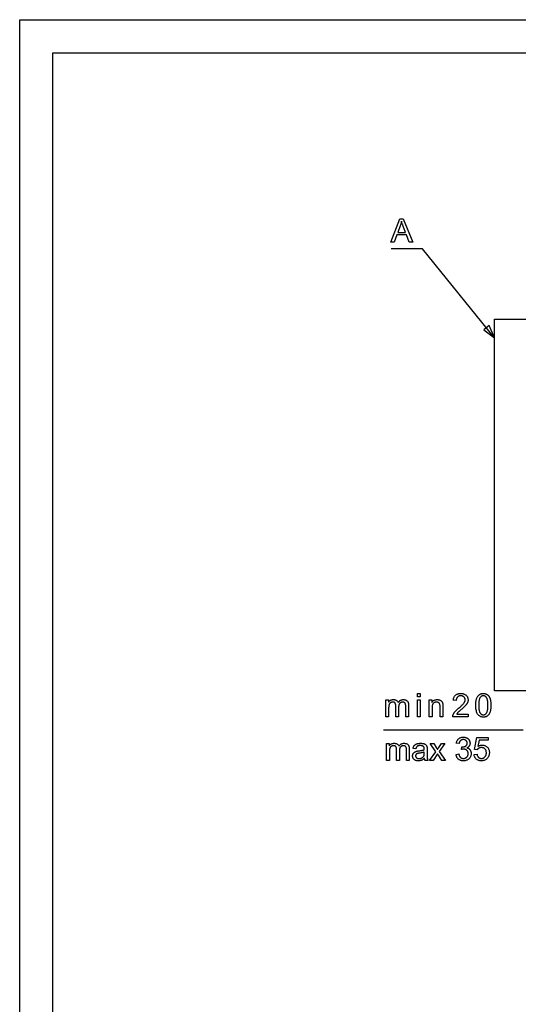
# Model space of a CAD drawing. Extents: x 0 to 420, y 0 to 297.
# Drawn here: x 0 to 75, y 148 to 297 of the extents above; entities that cross this region are included whole.
import ezdxf

# ---------------------------------------------------------------- set-up
doc = ezdxf.new("R2010")
doc.units = 0
doc.linetypes.add('DASHSPACE', pattern=[0])
doc.layers.get('0').update_dxf_attribs({"linetype": 'CONTINUOUS'})

msp = doc.modelspace()

# ---------------------------------------------------------------- linework, layer by layer
at = {"color": 0}
for p, q in [((0, 0), (0, 297)), ((0, 297), (420, 297)), ((5, 5), (5, 292)), ((5, 292), (415, 292)), ((75.98, 189.87), (54.91, 189.87))]:
    msp.add_line(p, q, dxfattribs=at)
at = {"color": 0, "linetype": 'DASHSPACE'}
for p, q in [((71.65, 195.8), (71.65, 251.85)), ((71.65, 251.85), (118.96, 251.85)), ((118.96, 195.8), (71.65, 195.8))]:
    msp.add_line(p, q, dxfattribs=at)
at = {"color": 0}
for points in [[(56.02, 263.47), (57.37, 266.97), (57.87, 266.97), (59.3, 263.47), (58.77, 263.47), (58.36, 264.53), (56.9, 264.53), (56.52, 263.47)], [(57.03, 264.91), (58.22, 264.91), (57.85, 265.88), (57.82, 265.96), (57.79, 266.05), (57.76, 266.13), (57.73, 266.2), (57.71, 266.28), (57.68, 266.35), (57.66, 266.42), (57.64, 266.48), (57.62, 266.54), (57.61, 266.6), (57.59, 266.53), (57.58, 266.47), (57.56, 266.4), (57.54, 266.33), (57.53, 266.27), (57.51, 266.2), (57.49, 266.13), (57.46, 266.07), (57.44, 266), (57.42, 265.93)], [(70.03, 250.21), (71.65, 249.03), (70.83, 250.86)], [(60.01, 194.87), (60.01, 195.37), (60.44, 195.37), (60.44, 194.87)], [(67.65, 192.28), (67.65, 191.87), (65.34, 191.87), (65.34, 191.9), (65.34, 191.93), (65.34, 191.96), (65.34, 191.99), (65.35, 192.02), (65.35, 192.05), (65.36, 192.08), (65.37, 192.11), (65.38, 192.14), (65.39, 192.17), (65.41, 192.21), (65.43, 192.26), (65.45, 192.31), (65.48, 192.35), (65.5, 192.4), (65.53, 192.45), (65.56, 192.49), (65.6, 192.54), (65.63, 192.59), (65.67, 192.63), (65.71, 192.68), (65.76, 192.73), (65.8, 192.78), (65.85, 192.83), (65.91, 192.88), (65.97, 192.93), (66.03, 192.99), (66.09, 193.04), (66.16, 193.1), (66.23, 193.16), (66.34, 193.25), (66.45, 193.34), (66.54, 193.43), (66.63, 193.51), (66.71, 193.58), (66.78, 193.65), (66.85, 193.72), (66.91, 193.79), (66.96, 193.85), (67, 193.9), (67.04, 193.96), (67.08, 194.01), (67.11, 194.06), (67.13, 194.12), (67.15, 194.17), (67.17, 194.22), (67.19, 194.27), (67.2, 194.32), (67.2, 194.37), (67.2, 194.42), (67.2, 194.47), (67.2, 194.52), (67.19, 194.57), (67.18, 194.61), (67.16, 194.66), (67.14, 194.7), (67.11, 194.74), (67.09, 194.78), (67.06, 194.82), (67.02, 194.85), (66.98, 194.88), (66.94, 194.91), (66.9, 194.94), (66.86, 194.96), (66.81, 194.98), (66.76, 195), (66.71, 195.01), (66.66, 195.02), (66.6, 195.02), (66.55, 195.03), (66.48, 195.02), (66.43, 195.02), (66.37, 195.01), (66.32, 195), (66.27, 194.98), (66.22, 194.96), (66.17, 194.94), (66.13, 194.91), (66.09, 194.88), (66.05, 194.84), (66.01, 194.8), (65.98, 194.76), (65.95, 194.72), (65.93, 194.67), (65.91, 194.62), (65.89, 194.57), (65.88, 194.51), (65.87, 194.45), (65.86, 194.39), (65.86, 194.32), (65.42, 194.37), (65.43, 194.47), (65.45, 194.56), (65.47, 194.65), (65.49, 194.73), (65.53, 194.81), (65.56, 194.88), (65.6, 194.95), (65.65, 195.01), (65.7, 195.07), (65.76, 195.12), (65.82, 195.17), (65.89, 195.22), (65.96, 195.26), (66.03, 195.29), (66.11, 195.32), (66.19, 195.34), (66.27, 195.36), (66.36, 195.37), (66.46, 195.38), (66.55, 195.38), (66.65, 195.38), (66.75, 195.37), (66.84, 195.36), (66.92, 195.34), (67.01, 195.31), (67.08, 195.28), (67.16, 195.25), (67.23, 195.2), (67.29, 195.16), (67.35, 195.1), (67.41, 195.05), (67.46, 194.99), (67.5, 194.92), (67.54, 194.86), (67.57, 194.79), (67.6, 194.72), (67.62, 194.65), (67.63, 194.57), (67.64, 194.49), (67.65, 194.41), (67.65, 194.37), (67.64, 194.33), (67.64, 194.29), (67.63, 194.24), (67.62, 194.2), (67.62, 194.16), (67.6, 194.12), (67.59, 194.08), (67.58, 194.04), (67.56, 194), (67.54, 193.96), (67.52, 193.92), (67.5, 193.87), (67.47, 193.83), (67.45, 193.79), (67.42, 193.75), (67.38, 193.7), (67.35, 193.66), (67.31, 193.62), (67.27, 193.57), (67.23, 193.52), (67.18, 193.47), (67.13, 193.42), (67.07, 193.36), (67.01, 193.3), (66.94, 193.24), (66.87, 193.17), (66.79, 193.1), (66.7, 193.03), (66.61, 192.95), (66.54, 192.89), (66.47, 192.83), (66.41, 192.78), (66.35, 192.73), (66.29, 192.68), (66.25, 192.64), (66.21, 192.6), (66.17, 192.57), (66.14, 192.54), (66.12, 192.51), (66.09, 192.49), (66.07, 192.47), (66.05, 192.44), (66.03, 192.42), (66.02, 192.4), (66, 192.37), (65.98, 192.35), (65.96, 192.33), (65.95, 192.3), (65.93, 192.28)], [(68.81, 193.59), (68.81, 193.72), (68.82, 193.83), (68.82, 193.94), (68.83, 194.05), (68.84, 194.15), (68.86, 194.25), (68.87, 194.34), (68.89, 194.43), (68.91, 194.52), (68.94, 194.59), (68.97, 194.67), (68.99, 194.74), (69.03, 194.8), (69.06, 194.87), (69.1, 194.93), (69.14, 194.99), (69.18, 195.04), (69.22, 195.09), (69.27, 195.13), (69.32, 195.18), (69.37, 195.22), (69.42, 195.25), (69.48, 195.28), (69.54, 195.31), (69.6, 195.33), (69.67, 195.35), (69.73, 195.36), (69.8, 195.37), (69.88, 195.38), (69.95, 195.38), (70.01, 195.38), (70.06, 195.38), (70.12, 195.37), (70.17, 195.36), (70.22, 195.35), (70.27, 195.34), (70.31, 195.33), (70.36, 195.31), (70.4, 195.29), (70.45, 195.27), (70.49, 195.25), (70.53, 195.22), (70.57, 195.19), (70.6, 195.16), (70.64, 195.13), (70.67, 195.1), (70.71, 195.06), (70.74, 195.02), (70.77, 194.98), (70.8, 194.94), (70.82, 194.9), (70.85, 194.85), (70.88, 194.81), (70.9, 194.76), (70.92, 194.71), (70.94, 194.65), (70.96, 194.6), (70.98, 194.54), (71, 194.48), (71.01, 194.42), (71.03, 194.36), (71.04, 194.29), (71.05, 194.22), (71.07, 194.14), (71.07, 194.06), (71.08, 193.98), (71.09, 193.89), (71.09, 193.79), (71.09, 193.7), (71.09, 193.59), (71.09, 193.47), (71.09, 193.36), (71.08, 193.25), (71.07, 193.14), (71.06, 193.04), (71.05, 192.94), (71.03, 192.85), (71.01, 192.76), (70.99, 192.68), (70.97, 192.6), (70.94, 192.53), (70.91, 192.46), (70.88, 192.39), (70.85, 192.32), (70.81, 192.26), (70.77, 192.21), (70.73, 192.15), (70.68, 192.1), (70.64, 192.06), (70.59, 192.01), (70.54, 191.98), (70.48, 191.94), (70.43, 191.91), (70.37, 191.88), (70.3, 191.86), (70.24, 191.84), (70.17, 191.83), (70.1, 191.82), (70.03, 191.81), (69.95, 191.81), (69.85, 191.81), (69.76, 191.82), (69.67, 191.84), (69.58, 191.87), (69.5, 191.9), (69.42, 191.94), (69.35, 191.99), (69.28, 192.04), (69.22, 192.1), (69.16, 192.17), (69.09, 192.26), (69.03, 192.37), (68.98, 192.48), (68.94, 192.61), (68.9, 192.75), (68.87, 192.89), (68.84, 193.05), (68.82, 193.22), (68.81, 193.4)], [(69.25, 193.59), (69.25, 193.43), (69.26, 193.27), (69.27, 193.13), (69.29, 193), (69.3, 192.88), (69.33, 192.77), (69.35, 192.67), (69.38, 192.58), (69.42, 192.51), (69.45, 192.45), (69.5, 192.39), (69.54, 192.34), (69.58, 192.3), (69.63, 192.26), (69.68, 192.23), (69.73, 192.21), (69.78, 192.19), (69.84, 192.17), (69.89, 192.16), (69.95, 192.16), (70.01, 192.16), (70.07, 192.17), (70.12, 192.19), (70.17, 192.21), (70.22, 192.23), (70.27, 192.26), (70.32, 192.3), (70.37, 192.35), (70.41, 192.39), (70.45, 192.45), (70.49, 192.51), (70.52, 192.59), (70.55, 192.67), (70.58, 192.77), (70.6, 192.88), (70.62, 193), (70.63, 193.13), (70.64, 193.27), (70.65, 193.43), (70.65, 193.59), (70.65, 193.76), (70.64, 193.92), (70.63, 194.06), (70.62, 194.19), (70.6, 194.31), (70.58, 194.42), (70.55, 194.52), (70.52, 194.61), (70.49, 194.68), (70.45, 194.74), (70.41, 194.8), (70.37, 194.84), (70.32, 194.89), (70.27, 194.92), (70.22, 194.96), (70.17, 194.98), (70.12, 195), (70.06, 195.02), (70.01, 195.02), (69.95, 195.03), (69.89, 195.02), (69.83, 195.02), (69.78, 195), (69.73, 194.99), (69.68, 194.96), (69.64, 194.94), (69.59, 194.9), (69.55, 194.87), (69.51, 194.82), (69.47, 194.78), (69.43, 194.71), (69.39, 194.63), (69.36, 194.54), (69.33, 194.43), (69.31, 194.32), (69.29, 194.2), (69.27, 194.06), (69.26, 193.92), (69.26, 193.76)], [(55.23, 191.87), (55.23, 194.4), (55.62, 194.4), (55.62, 194.05), (55.64, 194.08), (55.67, 194.12), (55.7, 194.15), (55.73, 194.19), (55.76, 194.22), (55.79, 194.25), (55.82, 194.27), (55.86, 194.3), (55.9, 194.32), (55.93, 194.35), (55.98, 194.37), (56.02, 194.39), (56.06, 194.41), (56.1, 194.42), (56.15, 194.43), (56.19, 194.44), (56.24, 194.45), (56.29, 194.46), (56.34, 194.46), (56.39, 194.46), (56.44, 194.46), (56.49, 194.46), (56.55, 194.45), (56.6, 194.44), (56.64, 194.43), (56.69, 194.42), (56.73, 194.4), (56.77, 194.39), (56.81, 194.37), (56.85, 194.34), (56.88, 194.32), (56.92, 194.29), (56.95, 194.27), (56.98, 194.24), (57, 194.2), (57.03, 194.17), (57.05, 194.13), (57.07, 194.1), (57.09, 194.06), (57.1, 194.02), (57.16, 194.1), (57.23, 194.18), (57.3, 194.24), (57.37, 194.3), (57.45, 194.35), (57.53, 194.39), (57.61, 194.42), (57.7, 194.44), (57.79, 194.46), (57.89, 194.46), (57.96, 194.46), (58.03, 194.45), (58.1, 194.44), (58.16, 194.43), (58.22, 194.41), (58.28, 194.39), (58.33, 194.36), (58.38, 194.33), (58.42, 194.29), (58.47, 194.25), (58.5, 194.21), (58.54, 194.16), (58.57, 194.11), (58.6, 194.05), (58.62, 193.99), (58.64, 193.92), (58.65, 193.85), (58.66, 193.77), (58.67, 193.69), (58.67, 193.61), (58.67, 191.87), (58.24, 191.87), (58.24, 193.47), (58.24, 193.52), (58.24, 193.56), (58.24, 193.61), (58.23, 193.65), (58.23, 193.69), (58.23, 193.72), (58.22, 193.76), (58.21, 193.79), (58.21, 193.81), (58.2, 193.84), (58.19, 193.86), (58.18, 193.88), (58.17, 193.9), (58.16, 193.92), (58.14, 193.94), (58.12, 193.96), (58.11, 193.97), (58.09, 193.99), (58.07, 194), (58.05, 194.02), (58.03, 194.03), (58, 194.04), (57.98, 194.05), (57.95, 194.06), (57.93, 194.07), (57.9, 194.08), (57.88, 194.08), (57.85, 194.09), (57.82, 194.09), (57.79, 194.09), (57.74, 194.09), (57.69, 194.08), (57.64, 194.07), (57.59, 194.06), (57.55, 194.04), (57.5, 194.02), (57.46, 194), (57.42, 193.97), (57.38, 193.94), (57.35, 193.91), (57.31, 193.87), (57.28, 193.83), (57.26, 193.78), (57.23, 193.73), (57.21, 193.68), (57.2, 193.62), (57.19, 193.56), (57.18, 193.49), (57.17, 193.42), (57.17, 193.34), (57.17, 191.87), (56.74, 191.87), (56.74, 193.52), (56.74, 193.57), (56.74, 193.62), (56.73, 193.67), (56.72, 193.72), (56.71, 193.77), (56.7, 193.81), (56.69, 193.85), (56.67, 193.88), (56.65, 193.92), (56.63, 193.95), (56.61, 193.97), (56.59, 194), (56.56, 194.02), (56.53, 194.04), (56.5, 194.05), (56.46, 194.07), (56.42, 194.08), (56.38, 194.08), (56.34, 194.09), (56.29, 194.09), (56.25, 194.09), (56.22, 194.08), (56.18, 194.08), (56.15, 194.07), (56.12, 194.06), (56.08, 194.05), (56.05, 194.04), (56.02, 194.03), (55.99, 194.01), (55.96, 193.99), (55.93, 193.97), (55.9, 193.95), (55.87, 193.93), (55.85, 193.9), (55.82, 193.88), (55.8, 193.85), (55.78, 193.82), (55.76, 193.78), (55.75, 193.75), (55.73, 193.71), (55.72, 193.68), (55.71, 193.63), (55.7, 193.59), (55.69, 193.54), (55.68, 193.49), (55.67, 193.43), (55.67, 193.38), (55.67, 193.32), (55.66, 193.25), (55.66, 193.18), (55.66, 191.87)], [(60.01, 191.87), (60.01, 194.4), (60.44, 194.4), (60.44, 191.87)], [(61.79, 191.87), (61.79, 194.4), (62.18, 194.4), (62.18, 194.04), (62.24, 194.12), (62.3, 194.19), (62.37, 194.26), (62.44, 194.31), (62.52, 194.36), (62.6, 194.39), (62.69, 194.42), (62.78, 194.44), (62.88, 194.46), (62.99, 194.46), (63.03, 194.46), (63.08, 194.46), (63.12, 194.45), (63.16, 194.45), (63.21, 194.44), (63.25, 194.43), (63.29, 194.42), (63.33, 194.41), (63.37, 194.39), (63.41, 194.38), (63.44, 194.36), (63.48, 194.34), (63.51, 194.32), (63.54, 194.3), (63.57, 194.28), (63.6, 194.26), (63.63, 194.24), (63.65, 194.21), (63.67, 194.19), (63.69, 194.16), (63.71, 194.14), (63.73, 194.11), (63.75, 194.08), (63.76, 194.05), (63.78, 194.02), (63.79, 193.98), (63.8, 193.95), (63.81, 193.92), (63.82, 193.88), (63.83, 193.84), (63.83, 193.82), (63.84, 193.79), (63.84, 193.76), (63.84, 193.72), (63.85, 193.68), (63.85, 193.64), (63.85, 193.59), (63.85, 193.54), (63.85, 193.49), (63.85, 193.43), (63.85, 191.87), (63.42, 191.87), (63.42, 193.41), (63.42, 193.46), (63.42, 193.51), (63.42, 193.56), (63.41, 193.6), (63.41, 193.64), (63.4, 193.68), (63.4, 193.71), (63.39, 193.75), (63.38, 193.78), (63.37, 193.8), (63.36, 193.83), (63.35, 193.85), (63.33, 193.88), (63.32, 193.9), (63.3, 193.92), (63.28, 193.94), (63.26, 193.96), (63.24, 193.98), (63.22, 193.99), (63.19, 194.01), (63.17, 194.03), (63.14, 194.04), (63.11, 194.05), (63.08, 194.06), (63.06, 194.07), (63.02, 194.08), (62.99, 194.08), (62.96, 194.09), (62.93, 194.09), (62.89, 194.09), (62.84, 194.09), (62.79, 194.08), (62.74, 194.07), (62.69, 194.06), (62.64, 194.04), (62.59, 194.03), (62.55, 194), (62.5, 193.98), (62.46, 193.95), (62.42, 193.91), (62.38, 193.88), (62.35, 193.83), (62.32, 193.78), (62.29, 193.72), (62.27, 193.66), (62.25, 193.59), (62.24, 193.52), (62.23, 193.44), (62.22, 193.35), (62.22, 193.25), (62.22, 191.87)], [(65.83, 186.2), (66.26, 186.26), (66.27, 186.19), (66.29, 186.12), (66.31, 186.06), (66.33, 186), (66.36, 185.95), (66.38, 185.89), (66.41, 185.85), (66.44, 185.81), (66.47, 185.77), (66.51, 185.73), (66.55, 185.7), (66.58, 185.68), (66.62, 185.65), (66.66, 185.63), (66.71, 185.61), (66.75, 185.6), (66.8, 185.59), (66.84, 185.58), (66.89, 185.57), (66.94, 185.57), (67, 185.57), (67.06, 185.58), (67.12, 185.59), (67.17, 185.61), (67.22, 185.62), (67.27, 185.65), (67.32, 185.67), (67.37, 185.71), (67.41, 185.74), (67.45, 185.78), (67.49, 185.83), (67.53, 185.87), (67.56, 185.92), (67.59, 185.97), (67.61, 186.02), (67.63, 186.07), (67.64, 186.13), (67.65, 186.18), (67.66, 186.24), (67.66, 186.3), (67.66, 186.36), (67.66, 186.42), (67.65, 186.47), (67.63, 186.52), (67.62, 186.57), (67.59, 186.62), (67.57, 186.67), (67.54, 186.71), (67.51, 186.75), (67.47, 186.79), (67.43, 186.83), (67.39, 186.86), (67.34, 186.89), (67.3, 186.91), (67.25, 186.93), (67.2, 186.95), (67.15, 186.97), (67.09, 186.98), (67.04, 186.98), (66.98, 186.98), (66.95, 186.98), (66.93, 186.98), (66.9, 186.98), (66.87, 186.98), (66.84, 186.97), (66.81, 186.97), (66.78, 186.96), (66.75, 186.95), (66.71, 186.94), (66.67, 186.94), (66.72, 187.31), (66.73, 187.31), (66.74, 187.31), (66.75, 187.31), (66.75, 187.31), (66.76, 187.31), (66.77, 187.31), (66.77, 187.31), (66.78, 187.31), (66.79, 187.31), (66.79, 187.31), (66.85, 187.31), (66.9, 187.31), (66.95, 187.32), (67, 187.33), (67.05, 187.34), (67.1, 187.36), (67.15, 187.38), (67.2, 187.4), (67.24, 187.42), (67.29, 187.45), (67.33, 187.48), (67.37, 187.51), (67.4, 187.55), (67.43, 187.59), (67.45, 187.63), (67.47, 187.68), (67.49, 187.73), (67.5, 187.78), (67.5, 187.83), (67.51, 187.89), (67.5, 187.94), (67.5, 187.98), (67.49, 188.03), (67.48, 188.07), (67.47, 188.11), (67.45, 188.15), (67.43, 188.18), (67.4, 188.22), (67.38, 188.25), (67.35, 188.28), (67.31, 188.31), (67.28, 188.34), (67.24, 188.36), (67.2, 188.38), (67.16, 188.4), (67.12, 188.41), (67.08, 188.43), (67.03, 188.43), (66.98, 188.44), (66.93, 188.44), (66.88, 188.44), (66.84, 188.43), (66.79, 188.43), (66.75, 188.41), (66.7, 188.4), (66.66, 188.38), (66.62, 188.36), (66.59, 188.34), (66.55, 188.31), (66.51, 188.28), (66.48, 188.25), (66.45, 188.21), (66.43, 188.17), (66.4, 188.13), (66.38, 188.08), (66.36, 188.04), (66.34, 187.98), (66.32, 187.93), (66.31, 187.87), (66.3, 187.81), (65.87, 187.89), (65.89, 187.97), (65.91, 188.05), (65.94, 188.13), (65.97, 188.2), (66, 188.27), (66.04, 188.33), (66.08, 188.4), (66.12, 188.45), (66.17, 188.51), (66.23, 188.56), (66.29, 188.6), (66.35, 188.64), (66.41, 188.68), (66.47, 188.71), (66.54, 188.73), (66.61, 188.75), (66.69, 188.77), (66.76, 188.78), (66.84, 188.79), (66.92, 188.79), (66.98, 188.79), (67.04, 188.79), (67.09, 188.78), (67.15, 188.77), (67.2, 188.76), (67.25, 188.75), (67.3, 188.73), (67.35, 188.71), (67.4, 188.69), (67.45, 188.67), (67.5, 188.64), (67.54, 188.62), (67.59, 188.59), (67.63, 188.56), (67.66, 188.52), (67.7, 188.49), (67.73, 188.45), (67.76, 188.42), (67.79, 188.38), (67.82, 188.33), (67.84, 188.29), (67.87, 188.25), (67.88, 188.2), (67.9, 188.16), (67.92, 188.12), (67.93, 188.07), (67.94, 188.02), (67.94, 187.98), (67.95, 187.93), (67.95, 187.88), (67.95, 187.84), (67.94, 187.79), (67.94, 187.75), (67.93, 187.71), (67.92, 187.67), (67.9, 187.63), (67.89, 187.59), (67.87, 187.55), (67.85, 187.51), (67.83, 187.47), (67.8, 187.43), (67.77, 187.4), (67.74, 187.37), (67.71, 187.33), (67.67, 187.3), (67.64, 187.27), (67.6, 187.25), (67.56, 187.22), (67.51, 187.2), (67.47, 187.17), (67.53, 187.16), (67.58, 187.14), (67.64, 187.12), (67.69, 187.09), (67.74, 187.06), (67.79, 187.03), (67.83, 187), (67.87, 186.96), (67.91, 186.92), (67.95, 186.88), (67.98, 186.83), (68.01, 186.78), (68.04, 186.73), (68.06, 186.68), (68.08, 186.62), (68.09, 186.57), (68.1, 186.51), (68.11, 186.44), (68.12, 186.38), (68.12, 186.31), (68.12, 186.22), (68.11, 186.13), (68.09, 186.05), (68.07, 185.97), (68.04, 185.89), (68, 185.81), (67.96, 185.74), (67.91, 185.67), (67.85, 185.6), (67.79, 185.53), (67.72, 185.47), (67.64, 185.42), (67.57, 185.37), (67.49, 185.33), (67.41, 185.3), (67.32, 185.27), (67.23, 185.24), (67.14, 185.23), (67.04, 185.22), (66.94, 185.22), (66.85, 185.22), (66.76, 185.23), (66.68, 185.24), (66.6, 185.26), (66.52, 185.28), (66.44, 185.32), (66.37, 185.35), (66.3, 185.39), (66.24, 185.44), (66.17, 185.49), (66.12, 185.55), (66.06, 185.61), (66.02, 185.67), (65.97, 185.74), (65.94, 185.81), (65.9, 185.88), (65.88, 185.95), (65.86, 186.03), (65.84, 186.12)], [(68.54, 186.2), (69, 186.23), (69.01, 186.17), (69.02, 186.11), (69.04, 186.05), (69.06, 186), (69.08, 185.94), (69.1, 185.9), (69.13, 185.85), (69.16, 185.81), (69.19, 185.77), (69.23, 185.74), (69.27, 185.71), (69.3, 185.68), (69.34, 185.65), (69.39, 185.63), (69.43, 185.61), (69.47, 185.6), (69.52, 185.59), (69.57, 185.58), (69.62, 185.57), (69.67, 185.57), (69.73, 185.57), (69.79, 185.58), (69.85, 185.59), (69.9, 185.61), (69.96, 185.63), (70.01, 185.66), (70.06, 185.69), (70.1, 185.72), (70.15, 185.76), (70.19, 185.81), (70.23, 185.85), (70.27, 185.91), (70.3, 185.96), (70.33, 186.02), (70.36, 186.08), (70.37, 186.14), (70.39, 186.21), (70.4, 186.28), (70.41, 186.35), (70.41, 186.43), (70.41, 186.5), (70.4, 186.57), (70.39, 186.63), (70.38, 186.7), (70.36, 186.76), (70.33, 186.81), (70.31, 186.87), (70.28, 186.92), (70.24, 186.96), (70.2, 187.01), (70.16, 187.05), (70.11, 187.08), (70.07, 187.12), (70.02, 187.14), (69.96, 187.17), (69.91, 187.19), (69.85, 187.2), (69.79, 187.21), (69.73, 187.22), (69.66, 187.22), (69.62, 187.22), (69.58, 187.22), (69.54, 187.21), (69.5, 187.2), (69.46, 187.2), (69.43, 187.19), (69.39, 187.17), (69.36, 187.16), (69.32, 187.14), (69.29, 187.12), (69.25, 187.11), (69.22, 187.08), (69.19, 187.06), (69.16, 187.04), (69.14, 187.02), (69.11, 186.99), (69.09, 186.97), (69.07, 186.94), (69.04, 186.91), (69.02, 186.88), (68.62, 186.93), (68.96, 188.73), (70.7, 188.73), (70.7, 188.32), (69.3, 188.32), (69.11, 187.38), (69.18, 187.42), (69.24, 187.46), (69.31, 187.49), (69.37, 187.52), (69.44, 187.54), (69.5, 187.56), (69.57, 187.58), (69.64, 187.59), (69.71, 187.6), (69.78, 187.6), (69.87, 187.6), (69.95, 187.59), (70.04, 187.57), (70.12, 187.55), (70.2, 187.52), (70.27, 187.48), (70.35, 187.44), (70.42, 187.4), (70.49, 187.34), (70.55, 187.28), (70.61, 187.22), (70.66, 187.15), (70.71, 187.07), (70.75, 187), (70.79, 186.92), (70.81, 186.83), (70.84, 186.75), (70.85, 186.66), (70.86, 186.56), (70.86, 186.46), (70.86, 186.37), (70.85, 186.28), (70.84, 186.19), (70.82, 186.11), (70.8, 186.02), (70.77, 185.94), (70.73, 185.86), (70.69, 185.79), (70.64, 185.71), (70.59, 185.64), (70.52, 185.56), (70.44, 185.49), (70.36, 185.43), (70.28, 185.37), (70.19, 185.32), (70.1, 185.29), (70, 185.26), (69.89, 185.24), (69.78, 185.22), (69.67, 185.22), (69.58, 185.22), (69.48, 185.23), (69.4, 185.24), (69.31, 185.26), (69.24, 185.29), (69.16, 185.31), (69.09, 185.35), (69.02, 185.39), (68.95, 185.44), (68.89, 185.49), (68.83, 185.54), (68.78, 185.6), (68.73, 185.66), (68.69, 185.73), (68.65, 185.8), (68.62, 185.87), (68.59, 185.95), (68.57, 186.03), (68.56, 186.11)], [(55.35, 185.28), (55.35, 187.81), (55.73, 187.81), (55.73, 187.46), (55.76, 187.49), (55.78, 187.53), (55.81, 187.56), (55.84, 187.6), (55.87, 187.63), (55.9, 187.66), (55.94, 187.68), (55.97, 187.71), (56.01, 187.73), (56.05, 187.76), (56.09, 187.78), (56.13, 187.8), (56.17, 187.82), (56.22, 187.83), (56.26, 187.84), (56.31, 187.85), (56.36, 187.86), (56.4, 187.87), (56.45, 187.87), (56.5, 187.87), (56.56, 187.87), (56.61, 187.87), (56.66, 187.86), (56.71, 187.85), (56.76, 187.84), (56.8, 187.83), (56.85, 187.81), (56.89, 187.8), (56.93, 187.78), (56.96, 187.75), (57, 187.73), (57.03, 187.7), (57.06, 187.68), (57.09, 187.65), (57.12, 187.61), (57.14, 187.58), (57.16, 187.54), (57.18, 187.51), (57.2, 187.47), (57.22, 187.43), (57.28, 187.51), (57.35, 187.59), (57.42, 187.65), (57.49, 187.71), (57.56, 187.76), (57.64, 187.8), (57.73, 187.83), (57.82, 187.85), (57.91, 187.87), (58, 187.87), (58.08, 187.87), (58.15, 187.86), (58.21, 187.85), (58.28, 187.84), (58.33, 187.82), (58.39, 187.8), (58.44, 187.77), (58.49, 187.74), (58.54, 187.7), (58.58, 187.66), (58.62, 187.62), (58.65, 187.57), (58.68, 187.52), (58.71, 187.46), (58.73, 187.4), (58.75, 187.33), (58.77, 187.26), (58.78, 187.18), (58.78, 187.1), (58.78, 187.02), (58.78, 185.28), (58.36, 185.28), (58.36, 186.88), (58.36, 186.93), (58.36, 186.97), (58.35, 187.02), (58.35, 187.06), (58.35, 187.1), (58.34, 187.13), (58.34, 187.17), (58.33, 187.2), (58.32, 187.22), (58.32, 187.25), (58.31, 187.27), (58.3, 187.29), (58.28, 187.31), (58.27, 187.33), (58.26, 187.35), (58.24, 187.37), (58.22, 187.38), (58.2, 187.4), (58.18, 187.42), (58.16, 187.43), (58.14, 187.44), (58.12, 187.45), (58.09, 187.46), (58.07, 187.47), (58.04, 187.48), (58.02, 187.49), (57.99, 187.49), (57.96, 187.5), (57.94, 187.5), (57.91, 187.5), (57.85, 187.5), (57.8, 187.49), (57.75, 187.48), (57.71, 187.47), (57.66, 187.45), (57.62, 187.43), (57.58, 187.41), (57.54, 187.38), (57.5, 187.35), (57.46, 187.32), (57.43, 187.28), (57.4, 187.24), (57.37, 187.19), (57.35, 187.14), (57.33, 187.09), (57.31, 187.03), (57.3, 186.97), (57.29, 186.9), (57.29, 186.83), (57.29, 186.75), (57.29, 185.28), (56.86, 185.28), (56.86, 186.93), (56.85, 186.98), (56.85, 187.03), (56.85, 187.08), (56.84, 187.13), (56.83, 187.18), (56.82, 187.22), (56.8, 187.26), (56.79, 187.29), (56.77, 187.33), (56.75, 187.36), (56.73, 187.38), (56.7, 187.41), (56.68, 187.43), (56.64, 187.45), (56.61, 187.46), (56.58, 187.48), (56.54, 187.49), (56.5, 187.49), (56.45, 187.5), (56.41, 187.5), (56.37, 187.5), (56.34, 187.49), (56.3, 187.49), (56.27, 187.48), (56.23, 187.47), (56.2, 187.46), (56.17, 187.45), (56.13, 187.44), (56.1, 187.42), (56.07, 187.4), (56.04, 187.38), (56.01, 187.36), (55.99, 187.34), (55.96, 187.31), (55.94, 187.29), (55.92, 187.26), (55.9, 187.23), (55.88, 187.19), (55.86, 187.16), (55.85, 187.12), (55.83, 187.09), (55.82, 187.04), (55.81, 187), (55.8, 186.95), (55.8, 186.9), (55.79, 186.84), (55.78, 186.79), (55.78, 186.73), (55.78, 186.66), (55.78, 186.59), (55.78, 185.28)], [(61.08, 185.59), (61.03, 185.55), (60.98, 185.51), (60.93, 185.48), (60.89, 185.45), (60.84, 185.42), (60.8, 185.39), (60.75, 185.37), (60.71, 185.34), (60.66, 185.32), (60.62, 185.3), (60.57, 185.29), (60.53, 185.27), (60.48, 185.26), (60.43, 185.25), (60.39, 185.24), (60.34, 185.23), (60.29, 185.23), (60.24, 185.22), (60.19, 185.22), (60.14, 185.22), (60.06, 185.22), (59.98, 185.23), (59.91, 185.24), (59.84, 185.25), (59.77, 185.27), (59.71, 185.29), (59.65, 185.32), (59.6, 185.35), (59.55, 185.39), (59.5, 185.43), (59.46, 185.47), (59.42, 185.51), (59.39, 185.56), (59.36, 185.61), (59.33, 185.66), (59.31, 185.71), (59.3, 185.77), (59.29, 185.82), (59.28, 185.88), (59.28, 185.95), (59.28, 185.98), (59.28, 186.02), (59.28, 186.06), (59.29, 186.09), (59.3, 186.12), (59.31, 186.16), (59.32, 186.19), (59.33, 186.22), (59.34, 186.26), (59.36, 186.29), (59.38, 186.32), (59.4, 186.35), (59.42, 186.37), (59.44, 186.4), (59.46, 186.43), (59.48, 186.45), (59.51, 186.47), (59.53, 186.49), (59.56, 186.51), (59.58, 186.53), (59.61, 186.55), (59.64, 186.57), (59.67, 186.59), (59.7, 186.6), (59.73, 186.62), (59.76, 186.63), (59.79, 186.64), (59.82, 186.65), (59.86, 186.66), (59.89, 186.67), (59.92, 186.68), (59.95, 186.69), (59.98, 186.69), (60.01, 186.7), (60.05, 186.71), (60.09, 186.71), (60.13, 186.72), (60.18, 186.73), (60.22, 186.73), (60.27, 186.74), (60.38, 186.75), (60.47, 186.77), (60.56, 186.78), (60.65, 186.79), (60.73, 186.81), (60.8, 186.82), (60.87, 186.84), (60.93, 186.85), (60.99, 186.87), (61.04, 186.89), (61.04, 186.9), (61.04, 186.92), (61.04, 186.93), (61.04, 186.95), (61.04, 186.96), (61.04, 186.97), (61.04, 186.98), (61.04, 186.99), (61.04, 186.99), (61.04, 187), (61.04, 187.05), (61.04, 187.1), (61.03, 187.14), (61.02, 187.18), (61.01, 187.22), (61, 187.26), (60.98, 187.29), (60.97, 187.32), (60.94, 187.35), (60.92, 187.37), (60.89, 187.4), (60.85, 187.42), (60.81, 187.44), (60.76, 187.46), (60.72, 187.48), (60.67, 187.49), (60.61, 187.5), (60.56, 187.51), (60.5, 187.51), (60.43, 187.52), (60.37, 187.51), (60.32, 187.51), (60.26, 187.51), (60.21, 187.5), (60.17, 187.49), (60.13, 187.48), (60.09, 187.46), (60.05, 187.45), (60.01, 187.43), (59.98, 187.41), (59.96, 187.39), (59.93, 187.36), (59.9, 187.33), (59.88, 187.3), (59.86, 187.26), (59.84, 187.22), (59.82, 187.18), (59.8, 187.13), (59.79, 187.09), (59.77, 187.03), (59.35, 187.09), (59.36, 187.14), (59.38, 187.19), (59.39, 187.24), (59.41, 187.29), (59.43, 187.33), (59.45, 187.38), (59.47, 187.42), (59.49, 187.46), (59.51, 187.49), (59.54, 187.53), (59.57, 187.56), (59.6, 187.59), (59.63, 187.62), (59.66, 187.65), (59.7, 187.67), (59.74, 187.7), (59.78, 187.72), (59.82, 187.74), (59.87, 187.76), (59.92, 187.78), (59.97, 187.8), (60.02, 187.81), (60.07, 187.83), (60.13, 187.84), (60.19, 187.85), (60.24, 187.86), (60.3, 187.86), (60.37, 187.87), (60.43, 187.87), (60.49, 187.87), (60.56, 187.87), (60.62, 187.87), (60.68, 187.86), (60.73, 187.86), (60.79, 187.85), (60.84, 187.84), (60.89, 187.83), (60.94, 187.82), (60.98, 187.81), (61.02, 187.79), (61.06, 187.78), (61.1, 187.76), (61.13, 187.75), (61.17, 187.73), (61.2, 187.71), (61.23, 187.69), (61.25, 187.67), (61.28, 187.65), (61.3, 187.63), (61.32, 187.6), (61.34, 187.58), (61.36, 187.55), (61.37, 187.53), (61.39, 187.5), (61.4, 187.47), (61.41, 187.44), (61.43, 187.41), (61.44, 187.38), (61.45, 187.34), (61.45, 187.31), (61.46, 187.29), (61.46, 187.26), (61.46, 187.23), (61.47, 187.19), (61.47, 187.16), (61.47, 187.11), (61.47, 187.07), (61.47, 187.02), (61.47, 186.97), (61.48, 186.91), (61.48, 186.34), (61.48, 186.23), (61.48, 186.12), (61.48, 186.02), (61.48, 185.93), (61.48, 185.85), (61.48, 185.78), (61.49, 185.72), (61.49, 185.66), (61.5, 185.62), (61.5, 185.58), (61.51, 185.55), (61.52, 185.52), (61.52, 185.49), (61.53, 185.46), (61.54, 185.43), (61.55, 185.4), (61.57, 185.37), (61.58, 185.34), (61.6, 185.31), (61.61, 185.28), (61.16, 185.28), (61.15, 185.31), (61.14, 185.33), (61.13, 185.36), (61.12, 185.39), (61.11, 185.42), (61.1, 185.46), (61.09, 185.49), (61.09, 185.52), (61.08, 185.56)], [(61.85, 185.28), (62.78, 186.6), (61.92, 187.81), (62.46, 187.81), (62.85, 187.22), (62.87, 187.19), (62.89, 187.15), (62.91, 187.12), (62.93, 187.09), (62.95, 187.06), (62.97, 187.04), (62.98, 187.01), (63, 186.98), (63.01, 186.96), (63.03, 186.94), (63.05, 186.97), (63.07, 187), (63.09, 187.03), (63.11, 187.06), (63.13, 187.08), (63.15, 187.11), (63.17, 187.14), (63.18, 187.16), (63.2, 187.19), (63.22, 187.21), (63.65, 187.81), (64.16, 187.81), (63.28, 186.62), (64.23, 185.28), (63.7, 185.28), (63.18, 186.07), (63.04, 186.28), (62.38, 185.28)], [(61.04, 186.55), (60.99, 186.53), (60.94, 186.51), (60.88, 186.5), (60.82, 186.48), (60.75, 186.46), (60.68, 186.45), (60.6, 186.43), (60.52, 186.42), (60.43, 186.4), (60.34, 186.39), (60.29, 186.38), (60.24, 186.37), (60.19, 186.36), (60.15, 186.36), (60.11, 186.35), (60.08, 186.34), (60.04, 186.33), (60.01, 186.32), (59.99, 186.31), (59.96, 186.3), (59.94, 186.29), (59.92, 186.28), (59.9, 186.27), (59.88, 186.26), (59.87, 186.24), (59.85, 186.23), (59.83, 186.21), (59.82, 186.2), (59.81, 186.18), (59.79, 186.16), (59.78, 186.14), (59.77, 186.13), (59.76, 186.11), (59.76, 186.09), (59.75, 186.07), (59.74, 186.05), (59.74, 186.02), (59.74, 186), (59.74, 185.98), (59.73, 185.96), (59.74, 185.92), (59.74, 185.89), (59.75, 185.86), (59.76, 185.83), (59.77, 185.8), (59.78, 185.77), (59.8, 185.75), (59.82, 185.72), (59.84, 185.7), (59.86, 185.67), (59.89, 185.65), (59.92, 185.63), (59.95, 185.61), (59.99, 185.6), (60.03, 185.59), (60.06, 185.58), (60.11, 185.57), (60.15, 185.56), (60.2, 185.56), (60.25, 185.56), (60.29, 185.56), (60.34, 185.56), (60.39, 185.57), (60.44, 185.57), (60.48, 185.58), (60.52, 185.6), (60.57, 185.61), (60.61, 185.63), (60.65, 185.65), (60.69, 185.67), (60.72, 185.69), (60.76, 185.71), (60.79, 185.74), (60.83, 185.77), (60.85, 185.79), (60.88, 185.83), (60.91, 185.86), (60.93, 185.89), (60.95, 185.93), (60.97, 185.96), (60.98, 185.99), (61, 186.03), (61.01, 186.06), (61.02, 186.1), (61.02, 186.14), (61.03, 186.19), (61.03, 186.24), (61.04, 186.29), (61.04, 186.34), (61.04, 186.39)]]:
    msp.add_lwpolyline(points, close=True, dxfattribs=at)
msp.add_lwpolyline([(71.65, 249.03), (60.79, 262.43), (56.03, 262.43)], dxfattribs=at)

doc.saveas('drawing.dxf')
